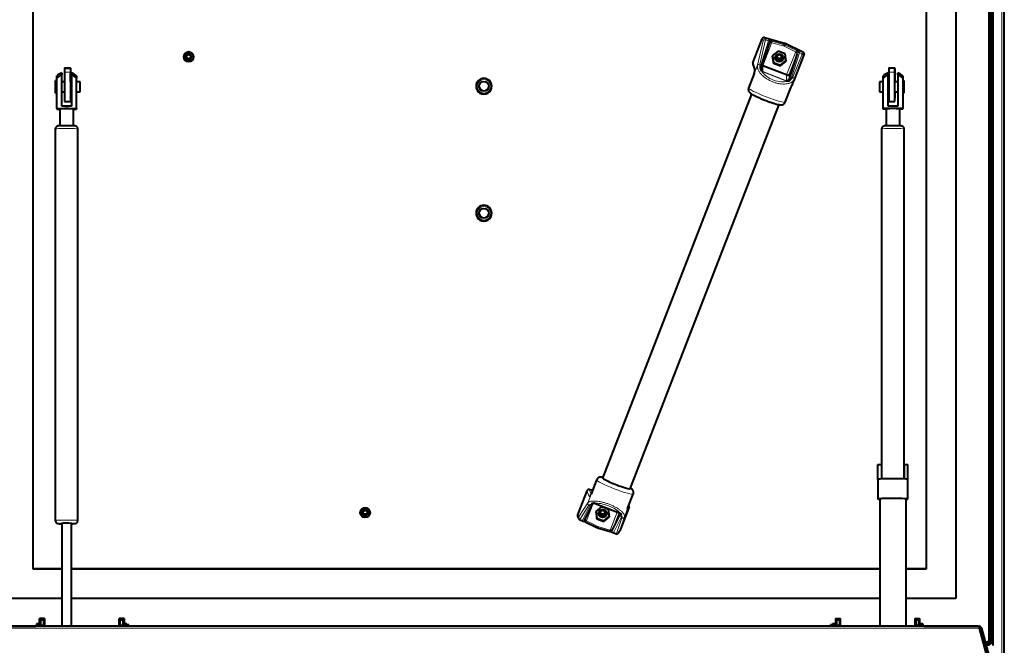
# Model space of a CAD drawing. Units: millimetres. Extents: x 203 to 8203, y 84 to 5741.
# Drawn here: x 746 to 1749, y 857 to 1494 of the extents above; entities that cross this region are included whole.
import ezdxf
from ezdxf.lldxf.tags import DXFTag

# ---------------------------------------------------------------- set-up
doc = ezdxf.new("R2010")
doc.units = ezdxf.units.MM
for name, color, linetype in [('__SERVER02_CAD_2', 7, 'Continuous'), ('__SERVER02_CAD__', 7, 'Continuous'), ('Default', 7, 'Continuous'), ('DV5_Default', 7, 'Continuous'), ('VERGRENDELING_GA', 7, 'Continuous')]:
    doc.layers.add(name, color=color, linetype=linetype)
tags = doc.linetypes.add('CENTER2', pattern=[28.575, 19.05, -3.175, 3.175, -3.175]).pattern_tags.tags
tags[10:11] = [DXFTag(74, 4), DXFTag(75, 0), DXFTag(340, '0'), DXFTag(46, 0.0), DXFTag(50, 0.0), DXFTag(44, 0.0), DXFTag(45, 0.0)]
tags[8:9] = [DXFTag(74, 4), DXFTag(75, 0), DXFTag(340, '0'), DXFTag(46, 0.0), DXFTag(50, 0.0), DXFTag(44, 0.0), DXFTag(45, 0.0)]
tags[6:7] = [DXFTag(74, 4), DXFTag(75, 0), DXFTag(340, '0'), DXFTag(46, 0.0), DXFTag(50, 0.0), DXFTag(44, 0.0), DXFTag(45, 0.0)]
tags[4:5] = [DXFTag(74, 4), DXFTag(75, 0), DXFTag(340, '0'), DXFTag(46, 0.0), DXFTag(50, 0.0), DXFTag(44, 0.0), DXFTag(45, 0.0)]

# ---------------------------------------------------------------- blocks, each defined once
blk = doc.blocks.new('SE4')
at = {"layer": '__SERVER02_CAD_2', "color": 7, "linetype": 'Continuous', "lineweight": 15}
for p, q in [((1746.3, 848), (1746.3, 1927.8)), ((1732.8, 1890.6), (1732.8, 861.5)), ((791.3, 1440.7), (797.3, 1440.7)), ((1637.3, 1440.7), (1631.3, 1440.7)), ((1723.5, 874.5), (705.1, 874.5)), ((765.8, 878), (762.8, 878)), ((766.8, 877.8), (769.8, 877.8)), ((847.8, 877.8), (850.8, 877.8)), ((851.8, 878), (854.8, 878)), ((1576.8, 878), (1573.8, 878)), ((1577.8, 877.8), (1580.8, 877.8)), ((1658.8, 877.8), (1661.8, 877.8)), ((1662.8, 878), (1665.8, 878)), ((1727.1, 860.8), (1727.5, 860.8)), ((1727.8, 859.7), (1727.4, 859.7)), ((1729.1, 860.8), (1732, 860.8)), ((1732, 859.7), (1729.4, 859.7))]:
    blk.add_line(p, q, dxfattribs=at)
at = {"layer": '__SERVER02_CAD_2', "color": 7, "linetype": 'Continuous', "lineweight": 40}
for p, q in [((1748.8, 847.2), (1748.8, 1929.1)), ((1737.3, 856.9), (1737.3, 1918.9)), ((1733.8, 1890.6), (1733.8, 858.6)), ((1735.3, 1894.6), (1735.3, 858.6)), ((1699.3, 1871), (1699.3, 904.7)), ((759.3, 934.6), (759.3, 1841.1)), ((1669.3, 1841.1), (1669.3, 934.6)), ((791.3, 1444.7), (791.3, 1440.7)), ((791.3, 1444.7), (797.3, 1444.7)), ((797, 1444.8), (791.5, 1444.8)), ((797.3, 1444.7), (797.3, 1440.7)), ((1631.3, 1440.7), (1631.3, 1444.7)), ((1637.3, 1444.7), (1631.3, 1444.7)), ((1637, 1444.8), (1631.5, 1444.8)), ((1637.3, 1440.7), (1637.3, 1444.7)), ((791, 1444.3), (791, 1430.7)), ((791.2, 1439.5), (791.2, 1439.3)), ((791.2, 1439.3), (791.2, 1430.7)), ((791.3, 1440.7), (791.3, 1410.7)), ((797.3, 1440.7), (797.3, 1410.7)), ((797.3, 1439.3), (797.3, 1439.5)), ((797.3, 1430.7), (797.3, 1439.3)), ((797.5, 1430.7), (797.5, 1444.3)), ((1631, 1444.3), (1631, 1430.7)), ((1631.2, 1439.5), (1631.2, 1439.3)), ((1631.2, 1439.3), (1631.2, 1430.7)), ((1631.3, 1410.7), (1631.3, 1440.7)), ((1637.3, 1410.7), (1637.3, 1440.7)), ((1637.3, 1439.3), (1637.3, 1439.5)), ((1637.3, 1430.7), (1637.3, 1439.3)), ((1637.5, 1430.7), (1637.5, 1444.3)), ((791, 1420.7), (791, 1414.9)), ((791.2, 1420.7), (791.2, 1420.3)), ((797.3, 1420.3), (797.3, 1420.7)), ((797.5, 1414.9), (797.5, 1420.7)), ((1631, 1420.7), (1631, 1414.9)), ((1631.2, 1420.7), (1631.2, 1420.3)), ((1637.3, 1420.3), (1637.3, 1420.7)), ((1637.5, 1414.9), (1637.5, 1420.7)), ((791.3, 1410.7), (797.3, 1410.7)), ((1631.3, 1410.7), (1637.3, 1410.7)), ((788.3, 935), (759.3, 935)), ((788.3, 934.6), (759.3, 934.6)), ((1621.8, 935), (798.3, 935)), ((1621.8, 934.6), (798.3, 934.6)), ((1669.3, 935), (1648.8, 935)), ((1669.3, 934.6), (1648.8, 934.6)), ((788.3, 904.7), (729.3, 904.7)), ((1621.8, 904.7), (798.3, 904.7)), ((1699.3, 904.7), (1648.8, 904.7)), ((1737.3, 896.6), (1735.3, 896.6)), ((765.8, 876.4), (765.8, 884.2)), ((770.8, 884.2), (765.8, 884.2)), ((766.8, 884.2), (766.8, 883.1)), ((766.8, 883.1), (769.8, 883.1)), ((766.8, 883.1), (766.8, 877.8)), ((769.8, 884.2), (769.8, 883.1)), ((769.8, 883.1), (769.8, 877.8)), ((770.8, 884.2), (770.8, 876.4)), ((846.8, 876.4), (846.8, 884.2)), ((851.8, 884.2), (846.8, 884.2)), ((847.8, 883.1), (847.8, 884.2)), ((847.8, 883.1), (850.8, 883.1)), ((847.8, 877.8), (847.8, 883.1)), ((850.8, 883.1), (850.8, 884.2)), ((850.8, 877.8), (850.8, 883.1)), ((851.8, 884.2), (851.8, 878.9)), ((1576.7, 884.2), (1581.7, 884.2)), ((1576.7, 884.2), (1576.7, 878.9)), ((1577.8, 884.2), (1577.8, 883.1)), ((1577.8, 883.1), (1580.8, 883.1)), ((1577.8, 883.1), (1577.8, 877.8)), ((1580.8, 884.2), (1580.8, 883.1)), ((1580.8, 883.1), (1580.8, 877.8)), ((1581.7, 876.4), (1581.7, 884.2)), ((1657.7, 884.2), (1662.7, 884.2)), ((1657.7, 884.2), (1657.7, 876.4)), ((1658.8, 883.1), (1658.8, 884.2)), ((1658.8, 883.1), (1661.8, 883.1)), ((1658.8, 877.8), (1658.8, 883.1)), ((1661.8, 883.1), (1661.8, 884.2)), ((1661.8, 877.8), (1661.8, 883.1)), ((1662.7, 876.4), (1662.7, 884.2)), ((705.5, 876.4), (761.8, 876.4)), ((1722.5, 876.4), (706, 876.4)), ((762.8, 878.9), (762.8, 878)), ((765.8, 878.9), (762.8, 878.9)), ((762.8, 876.4), (762.8, 878)), ((765.8, 878.9), (765.8, 878)), ((765.8, 876.4), (765.8, 878)), ((766.8, 876.4), (766.8, 877.8)), ((769.8, 877.8), (769.8, 876.4)), ((847.8, 876.4), (847.8, 877.8)), ((850.8, 877.8), (850.8, 876.4)), ((851.8, 878.9), (851.8, 878)), ((854.8, 878.9), (851.8, 878.9)), ((851.8, 876.4), (851.8, 878)), ((854.8, 878.9), (854.8, 878)), ((854.8, 876.4), (854.8, 878)), ((856.8, 877.9), (854.8, 877.9)), ((856.8, 876.4), (856.8, 877.9)), ((1571.8, 876.4), (1571.8, 877.9)), ((1573.8, 877.9), (1571.8, 877.9)), ((1573.8, 878.9), (1573.8, 878)), ((1576.8, 878.9), (1573.8, 878.9)), ((1573.8, 876.4), (1573.8, 878)), ((1576.8, 878.9), (1576.8, 878)), ((1576.8, 876.4), (1576.8, 878)), ((1577.8, 876.4), (1577.8, 877.8)), ((1580.8, 877.8), (1580.8, 876.4)), ((1658.8, 876.4), (1658.8, 877.8)), ((1661.8, 877.8), (1661.8, 876.4)), ((1662.8, 878.9), (1662.8, 878)), ((1665.8, 878.9), (1662.8, 878.9)), ((1662.8, 876.4), (1662.8, 878)), ((1665.8, 878.9), (1665.8, 878)), ((1665.8, 876.4), (1665.8, 878)), ((1666.8, 876.4), (1723, 876.4)), ((1723, 876.4), (1723, 876)), ((1732.3, 841.7), (1723.5, 874.5)), ((1725.4, 874.5), (1724, 874.1)), ((1724, 874.1), (1732.8, 841.3)), ((1725.4, 874.5), (1734.2, 841.7)), ((1728.1, 858.6), (1727.7, 858.6)), ((1728.5, 857.1), (1728.1, 857.1)), ((1733.8, 858.6), (1729.7, 858.6)), ((1733.8, 857.1), (1730.1, 857.1)), ((1731.9, 860.4), (1731.9, 860.6)), ((1732, 860.8), (1732, 860.8)), ((1733.8, 858.6), (1733.8, 859.6)), ((1733.8, 857.1), (1733.8, 858.6)), ((1735.3, 858.6), (1733.8, 858.6))]:
    blk.add_line(p, q, dxfattribs=at)
for centre, radius, start, end in [((1722.5, 873.9), 1, 14.9968, 90.0032), ((1723, 873.9), 2.5, 15, 90), ((1723, 873.9), 1, 15, 64.36)]:
    blk.add_arc(centre, radius, start, end, dxfattribs=at)
for centre, major_axis, ratio, start_param, end_param in [((791.5, 1444.3), (-0.5, 0), 0.996195, 4.712389, 6.283185), ((797, 1444.3), (-0.5, 0), 0.996195, 3.141593, 4.712389), ((1631.5, 1444.3), (-0.5, 0), 0.996195, 4.712389, 6.283185), ((1637, 1444.3), (-0.5, 0), 0.996195, 3.141593, 4.712389), ((791.2, 1439.8), (0.5, 0), 0.996195, 1.470629, 1.982313), ((791.2, 1440), (0.5, 0), 0.996195, 4.300872, 4.712389), ((791.2, 1439.8), (0.5, 0), 0.996195, 4.300872, 4.712389), ((797.3, 1439.8), (-0.5, 0), 0.996195, 4.300872, 4.812556), ((797.3, 1440), (-0.5, 0), 0.996195, 1.570796, 1.982313), ((797.3, 1439.8), (-0.5, 0), 0.996195, 1.570796, 1.982313), ((1631.2, 1439.8), (0.5, 0), 0.996195, 1.470629, 1.982313), ((1631.2, 1440), (0.5, 0), 0.996195, 4.300872, 4.712389), ((1631.2, 1439.8), (0.5, 0), 0.996195, 4.300872, 4.712389), ((1637.3, 1439.8), (-0.5, 0), 0.996195, 4.300872, 4.812556), ((1637.3, 1440), (-0.5, 0), 0.996195, 1.570796, 1.982313), ((1637.3, 1439.8), (-0.5, 0), 0.996195, 1.570796, 1.982313), ((791.2, 1419.8), (-0.5, 0), 0.996195, -1.570796, -1.159279), ((791.2, 1420), (0.5, 0), 0.996195, 4.300872, 4.812556), ((791.2, 1419.8), (-0.5, 0), 0.996195, 1.159279, 1.670964), ((791.5, 1415.1), (-0.5, 0), 0.996195, 0, 1.047198), ((791.5, 1414.9), (0.5, 0), 0.996195, 3.141593, 4.18879), ((797.3, 1419.8), (-0.5, 0), 0.996195, 4.300872, 4.712389), ((797.3, 1420), (-0.5, 0), 0.996195, 1.470629, 1.982313), ((797.3, 1419.8), (-0.5, 0), 0.996195, 1.470629, 1.982313), ((797, 1415.1), (-0.5, 0), 0.996195, 2.094395, 3.141593), ((797, 1414.9), (0.5, 0), 0.996195, 5.235988, 6.283185), ((1631.2, 1419.8), (-0.5, 0), 0.996195, -1.570796, -1.159279), ((1631.2, 1420), (0.5, 0), 0.996195, 4.300872, 4.812556), ((1631.2, 1419.8), (-0.5, 0), 0.996195, 1.159279, 1.670964), ((1631.5, 1415.1), (-0.5, 0), 0.996195, 0, 1.047198), ((1631.5, 1414.9), (0.5, 0), 0.996195, 3.141593, 4.18879), ((1637.3, 1419.8), (-0.5, 0), 0.996195, 4.300872, 4.712389), ((1637.3, 1420), (-0.5, 0), 0.996195, 1.470629, 1.982313), ((1637.3, 1419.8), (-0.5, 0), 0.996195, 1.470629, 1.982313), ((1637, 1415.1), (-0.5, 0), 0.996195, 2.094395, 3.141593), ((1637, 1414.9), (0.5, 0), 0.996195, 5.235988, 6.283185), ((1722.5, 873.9), (0, -2.5), 0.4, 1.832596, 3.141593), ((1733.8, 859.8), (-2, 0), 0.996195, 5.235988, 5.759586), ((1733.8, 859.8), (-2, 0), 0.087156, 0.523599, 1.569382)]:
    blk.add_ellipse(centre, major_axis=major_axis, ratio=ratio, start_param=start_param, end_param=end_param, dxfattribs=at)
for points, knots in [([(1732, 859.7), (1732, 859.7), (1732, 859.7), (1731.9, 859.8), (1731.9, 859.8), (1731.8, 859.9), (1731.8, 860), (1731.8, 860.2), (1731.8, 860.3), (1731.9, 860.6), (1732, 860.7), (1732, 860.8)], [0, 0, 0, 0, 0.125, 0.125, 0.25, 0.25, 0.5, 0.5, 0.75, 0.75, 1, 1, 1, 1]), ([(1731.8, 859.9), (1731.8, 859.9), (1731.8, 859.9), (1731.9, 860.1), (1731.9, 860.3), (1731.9, 860.6), (1732, 860.6), (1732, 860.7)], [0.7173552, 0.7173552, 0.7173552, 0.7173552, 0.75, 0.75, 0.875, 0.875, 0.9467694, 0.9467694, 0.9467694, 0.9467694]), ([(1732.8, 861.5), (1732.8, 861.6), (1732.9, 861.6), (1733, 861.7), (1733.1, 861.7), (1733.3, 861.8), (1733.4, 861.8), (1733.6, 861.8), (1733.7, 861.7), (1733.8, 861.6), (1733.8, 861.6), (1733.8, 861.5)], [0, 0, 0, 0, 0.125, 0.125, 0.25, 0.25, 0.5, 0.5, 0.75, 0.75, 1, 1, 1, 1])]:
    blk.add_open_spline(points, degree=3, knots=knots, dxfattribs=at)
at = {"layer": '__SERVER02_CAD__', "color": 7, "linetype": 'Continuous', "lineweight": 40}
for p, q in [((783.3, 1434.3), (783.3, 1436.9)), ((788.3, 1439.9), (788.3, 1438)), ((788.3, 1406.1), (788.3, 1438)), ((798.3, 1438), (798.3, 1439.9)), ((798.3, 1438), (798.3, 1406.1)), ((803.3, 1436.9), (803.3, 1434.3)), ((1625.3, 1434.3), (1625.3, 1436.9)), ((1630.3, 1439.9), (1630.3, 1438)), ((1630.3, 1406.1), (1630.3, 1438)), ((1640.3, 1438), (1640.3, 1439.9)), ((1640.3, 1438), (1640.3, 1406.1)), ((1645.3, 1436.9), (1645.3, 1434.3)), ((782, 1419.2), (782, 1432.2)), ((783.3, 1432.2), (782, 1432.2)), ((783.3, 1403.6), (783.3, 1434.3)), ((791.3, 1430.7), (788.3, 1430.7)), ((798.3, 1430.7), (797.3, 1430.7)), ((803.3, 1403.6), (803.3, 1434.3)), ((803.5, 1431.2), (803.3, 1431.2)), ((803.5, 1430.5), (803.3, 1430.5)), ((803.5, 1431.2), (803.5, 1430.5)), ((807, 1430.7), (803.5, 1430.7)), ((803.5, 1421.3), (803.5, 1430.5)), ((807, 1420.7), (807, 1430.7)), ((1621.5, 1430.7), (1621.5, 1420.7)), ((1625, 1430.7), (1621.5, 1430.7)), ((1625, 1431.2), (1625, 1428.7)), ((1625.3, 1431.2), (1625, 1431.2)), ((1625, 1428.7), (1625, 1428.2)), ((1625, 1428.7), (1625.3, 1428.7)), ((1625, 1428.2), (1625, 1426.5)), ((1625, 1428.2), (1625.3, 1428.2)), ((1625, 1426.5), (1625, 1426.4)), ((1625, 1426.5), (1625.3, 1426.5)), ((1625, 1426.4), (1625, 1425.4)), ((1625, 1426.4), (1625.3, 1426.4)), ((1625, 1425.5), (1625, 1423.8)), ((1625, 1425.5), (1625.3, 1425.5)), ((1625.3, 1403.6), (1625.3, 1434.3)), ((1631.3, 1430.7), (1630.3, 1430.7)), ((1640.3, 1430.7), (1637.3, 1430.7)), ((1645.3, 1434.3), (1645.3, 1403.6)), ((1646.5, 1432.2), (1645.3, 1432.2)), ((1646.5, 1432.2), (1646.5, 1419.2)), ((782, 1419.2), (783.3, 1419.2)), ((788.3, 1420.7), (791.3, 1420.7)), ((797.3, 1420.7), (798.3, 1420.7)), ((803.5, 1421.3), (803.3, 1421.3)), ((803.3, 1420.2), (803.5, 1420.2)), ((803.5, 1421.3), (803.5, 1420.2)), ((803.5, 1420.7), (807, 1420.7)), ((1621.5, 1420.7), (1625, 1420.7)), ((1625, 1423.8), (1625, 1423.1)), ((1625, 1423.8), (1625.3, 1423.8)), ((1625, 1423.1), (1625, 1420.2)), ((1625, 1423.1), (1625.3, 1423.1)), ((1625, 1420.2), (1625.3, 1420.2)), ((1630.3, 1420.7), (1631.3, 1420.7)), ((1637.3, 1420.7), (1640.3, 1420.7)), ((1645.3, 1419.2), (1646.5, 1419.2)), ((798.3, 1406.1), (788.3, 1406.1)), ((1640.3, 1406.1), (1630.3, 1406.1)), ((783.3, 1403.6), (803.3, 1403.6)), ((783.3, 1403.6), (783.3, 1402.9)), ((783.3, 1402.9), (786.3, 1402.9)), ((786.3, 1403.2), (786.3, 1385.8)), ((800.3, 1385.8), (800.3, 1403.2)), ((800.3, 1402.9), (803.3, 1402.9)), ((803.3, 1403.6), (803.3, 1402.9)), ((1645.3, 1403.6), (1625.3, 1403.6)), ((1625.3, 1402.9), (1625.3, 1403.6)), ((1628.3, 1402.9), (1625.3, 1402.9)), ((1628.3, 1403.2), (1628.3, 1385.8)), ((1642.3, 1385.8), (1642.3, 1403.2)), ((1645.3, 1402.9), (1642.3, 1402.9)), ((1645.3, 1402.9), (1645.3, 1403.6)), ((781.8, 1382.8), (781.8, 984.1)), ((804.8, 984.1), (804.8, 1382.8)), ((1623.8, 1382.8), (1623.8, 1026.4)), ((1646.8, 1026.4), (1646.8, 1382.8)), ((788.3, 981.2), (788.3, 876.4)), ((798.3, 876.4), (798.3, 981.2))]:
    blk.add_line(p, q, dxfattribs=at)
for centre, start, end in [((793.3, 1425.7), 109.4712, 131.8103), ((793.3, 1425.7), 48.1897, 70.5288), ((1635.3, 1425.7), 109.4712, 131.8103), ((1635.3, 1425.7), 48.1897, 70.5288)]:
    blk.add_arc(centre, 15, start, end, dxfattribs=at)
for centre, major_axis, ratio, start_param, end_param in [((793.3, 1426), (-13, 0), 0.999105, 5.107489, 5.590917), ((793.3, 1426), (13, 0), 0.999105, 0.692268, 1.175697), ((1635.3, 1426), (-13, 0), 0.999105, 5.107489, 5.590917), ((1635.3, 1426), (13, 0), 0.999105, 0.692268, 1.175697), ((793.3, 1403.2), (7, 0), 0.042299, 0, 3.141593), ((1635.3, 1403.2), (7, 0), 0.042299, 0, 3.141593), ((793.3, 981.1), (5.25, 0), 0.042299, 0, 3.454546), ((793.3, 981.1), (5.25, 0), 0.042299, 5.970232, 6.283185)]:
    blk.add_ellipse(centre, major_axis=major_axis, ratio=ratio, start_param=start_param, end_param=end_param, dxfattribs=at)
at = {"layer": '__SERVER02_CAD__', "color": 7, "linetype": 'Continuous', "lineweight": 15}
for centre, major_axis, start_param, end_param in [((793.3, 1382.8), (11.5, 0), 0, 3.141593), ((1635.3, 1382.8), (-11.5, 0), 3.141593, 6.283185), ((793.3, 984.1), (-11.5, 0), 3.140584, 6.283185), ((793.3, 981.1), (8.5, 0), 0, 4.084241), ((793.3, 981.1), (8.5, 0), 5.340537, 6.283185)]:
    blk.add_ellipse(centre, major_axis=major_axis, ratio=0.042299, start_param=start_param, end_param=end_param, dxfattribs=at)
at = {"layer": '__SERVER02_CAD__', "color": 7, "linetype": 'Continuous', "lineweight": 40}
for points, knots in [([(794.1, 1386.1), (793.3, 1386.1), (791.8, 1386.1), (789.3, 1386.1), (787.1, 1386), (785.4, 1385.9), (784.6, 1385.9), (783.7, 1385.6), (783.1, 1385.3), (782.5, 1384.8), (782, 1383.9), (781.7, 1383.1), (781.8, 1382.8), (781.8, 1382.7)], [0, 0, 0, 0, 0.122967, 0.273662, 0.424908, 0.578223, 0.742821, 0.783465, 0.822988, 0.873757, 0.931423, 0.993859, 1, 1, 1, 1]), ([(804.8, 1382.8), (804.7, 1383.2), (804.7, 1383.8), (804.2, 1384.6), (803.6, 1385.2), (803.1, 1385.5), (802.6, 1385.7), (802.3, 1385.8), (801.8, 1385.9), (801, 1385.9), (799.4, 1386), (797.2, 1386.1), (795.3, 1386.1), (794.3, 1386.1), (794.1, 1386.1)], [0, 0, 0, 0, 0.069632, 0.126604, 0.174717, 0.216415, 0.252033, 0.287007, 0.339691, 0.464209, 0.62841, 0.801512, 0.969331, 1, 1, 1, 1]), ([(1635.3, 1386.1), (1634.8, 1386.1), (1633.5, 1386.1), (1631.3, 1386.1), (1629.1, 1386), (1627.3, 1385.9), (1626.6, 1385.9), (1625.7, 1385.6), (1625.1, 1385.3), (1624.4, 1384.7), (1623.9, 1383.9), (1623.7, 1383.1), (1623.8, 1382.8), (1623.8, 1382.7)], [0, 0, 0, 0, 0.082021, 0.239786, 0.39859, 0.559594, 0.732726, 0.775132, 0.81711, 0.87069, 0.931535, 0.997169, 1, 1, 1, 1]), ([(1646.8, 1382.8), (1646.7, 1383.2), (1646.7, 1383.8), (1646.2, 1384.6), (1645.7, 1385.1), (1645.1, 1385.5), (1644.7, 1385.7), (1644.3, 1385.8), (1643.8, 1385.8), (1643, 1385.9), (1641.5, 1386), (1639.3, 1386.1), (1637, 1386.1), (1635.8, 1386.1), (1635.3, 1386.1)], [0, 0, 0, 0, 0.063315, 0.117892, 0.163884, 0.203747, 0.237796, 0.270906, 0.319994, 0.435777, 0.592231, 0.757277, 0.917017, 1, 1, 1, 1]), ([(781.8, 984.1), (781.8, 983.7), (781.9, 983.1), (782.4, 982.3), (782.9, 981.7), (783.4, 981.4), (783.9, 981.2), (784.3, 981.1), (784.8, 981), (785.5, 980.9), (786.7, 980.9), (787.6, 980.8), (787.9, 980.8)], [0, 0, 0, 0, 0.0644845, 0.1189928, 0.1649274, 0.2047405, 0.2387473, 0.2718159, 0.3208428, 0.4364816, 0.5927395, 0.6587899, 0.6587899, 0.6587899, 0.6587899]), ([(798.4, 980.8), (798.7, 980.8), (799.7, 980.9), (801.2, 981), (801.9, 981), (802.8, 981.3), (803.5, 981.6), (804.1, 982.1), (804.6, 983), (804.7, 983.7), (804.8, 984.1)], [0.3238983, 0.3238983, 0.3238983, 0.3238983, 0.3997624, 0.56124, 0.7348804, 0.7774115, 0.8195125, 0.8732504, 0.9342742, 1, 1, 1, 1])]:
    blk.add_open_spline(points, degree=3, knots=knots, dxfattribs=at)
at = {"layer": 'DV5_Default', "color": 7, "linetype": 'Continuous', "lineweight": 40}
for p, q in [((1504.5, 1475.8), (1524.9, 1470)), ((1492.6, 1450.2), (1502, 1474.6)), ((1501.5, 1444.6), (1509.8, 1470.8)), ((1544, 1460.7), (1524.9, 1470)), ((1524.9, 1470), (1524.9, 1468.6)), ((912.6, 1456.2), (912.6, 1456.1)), ((922.6, 1456.1), (922.6, 1456.2)), ((1518.3, 1461.9), (1512.4, 1457.2)), ((1512.4, 1457.2), (1513.5, 1449.7)), ((1512.5, 1457.3), (1513.5, 1450.4)), ((1525.4, 1459.2), (1518.3, 1461.9)), ((1526.6, 1451.7), (1525.4, 1459.2)), ((1537.7, 1459.8), (1529.5, 1433.9)), ((1535.5, 1433.8), (1545, 1458.2)), ((1492.6, 1448.9), (1494.7, 1442.7)), ((1526.9, 1437.8), (1502.7, 1447.1)), ((1513.5, 1450.4), (1520.6, 1447.7)), ((1513.5, 1449.7), (1513.5, 1450.4)), ((1513.5, 1449.7), (1520.6, 1447)), ((1520.6, 1447.7), (1526.5, 1452.4)), ((1520.6, 1447), (1526.6, 1451.7)), ((1520.6, 1447), (1520.6, 1447.7)), ((1494, 1439.3), (1488.2, 1424.5)), ((1501.5, 1441.6), (1501.1, 1442.1)), ((1501.5, 1444.6), (1501.4, 1443.4)), ((1210.5, 1426.4), (1210.5, 1426.3)), ((1226.5, 1426.3), (1226.5, 1426.4)), ((1525.5, 1410.1), (1531.3, 1424.8)), ((1528.7, 1431.5), (1528.1, 1431.4)), ((1528.9, 1432.6), (1529.3, 1433.4)), ((1533.1, 1429.1), (1535.4, 1433.6)), ((1491.2, 1418.4), (1339.5, 1027.3)), ((1367.5, 1016.5), (1519.2, 1407.6)), ((1210.5, 1297.1), (1210.5, 1297)), ((1226.5, 1297), (1226.5, 1297.1)), ((1333.4, 1025.6), (1327.7, 1010.8)), ((1323.5, 1014.4), (1314, 990)), ((1329.2, 1014.7), (1325.9, 1015.6)), ((1365, 996.3), (1370.7, 1011.1)), ((1321.1, 984.5), (1329.5, 1001.1)), ((1329.8, 1001.3), (1329.5, 1001.1)), ((1329.6, 1001.1), (1329.7, 1001.2)), ((1330.3, 1001.8), (1330.9, 1001.8)), ((1332, 1001.4), (1356.3, 992.1)), ((1338.3, 998.1), (1332.4, 993.3)), ((1332.4, 993.3), (1333.6, 985.9)), ((1332.5, 993.4), (1333.6, 986.6)), ((1345.4, 995.4), (1338.3, 998.1)), ((1346.6, 987.9), (1345.4, 995.4)), ((1366.4, 998), (1356.9, 973.6)), ((1092.5, 992.2), (1092.5, 992.1)), ((1102.5, 992.1), (1102.5, 992.2)), ((1314, 988.6), (1314.8, 986.3)), ((1316, 985.1), (1319.5, 983.5)), ((1333.6, 986.6), (1340.7, 983.9)), ((1333.6, 985.9), (1333.6, 986.6)), ((1333.6, 985.9), (1340.7, 983.1)), ((1340.7, 983.9), (1346.5, 988.5)), ((1340.7, 983.1), (1346.6, 987.9)), ((1340.7, 983.1), (1340.7, 983.9)), ((1349.2, 974.1), (1357.4, 990.4)), ((1357.5, 991.6), (1357.9, 991.2)), ((1357.5, 990.5), (1357.6, 990.8)), ((1321.8, 982.8), (1334.1, 976.8)), ((1334.1, 976.8), (1347.3, 973)), ((1356, 971.7), (1356.8, 973.3)), ((1349.9, 971.8), (1353.5, 970.7))]:
    blk.add_line(p, q, dxfattribs=at)
at = {"layer": 'DV5_Default', "color": 7, "linetype": 'Continuous', "lineweight": 15}
for p, q in [((1505.3, 1473.7), (1504.5, 1475.8)), ((1502.9, 1472.5), (1497.3, 1447.7)), ((1505.4, 1473.4), (1499.8, 1448.6)), ((1508.4, 1472.6), (1500.3, 1446.9)), ((1502.9, 1472.5), (1502, 1474.6)), ((1511.6, 1470.1), (1502.7, 1447.1)), ((1505.3, 1473.7), (1509.2, 1472.6)), ((1505.3, 1473.4), (1508.4, 1472.6)), ((1524.3, 1467), (1511.8, 1470.6)), ((1524.9, 1468.6), (1512, 1472.3)), ((1536.1, 1461.3), (1524.3, 1467)), ((1537, 1462.7), (1524.9, 1468.6)), ((1535.9, 1460.8), (1526.9, 1437.8)), ((1537.7, 1459.8), (1529.5, 1438.7)), ((1532, 1434.7), (1540.2, 1460.4)), ((1542.9, 1459), (1533.4, 1435.7)), ((1544.1, 1456.7), (1534.6, 1433.4)), ((1543.2, 1459.1), (1539.5, 1461)), ((1543, 1459), (1540.2, 1460.4)), ((1543.2, 1459.2), (1544, 1460.7)), ((1544.1, 1456.7), (1545, 1458.2)), ((1494.8, 1444.1), (1492.6, 1450.2)), ((1497.3, 1447.7), (1494, 1439.1)), ((1500.3, 1446.9), (1500.1, 1444.6)), ((1502.7, 1441.2), (1502.7, 1447.1)), ((1502.6, 1440.9), (1526.9, 1431.6)), ((1502.7, 1441.2), (1526.9, 1431.9)), ((1526.9, 1437.8), (1526.9, 1431.9)), ((1529.5, 1438.7), (1529.5, 1433.9)), ((1530.9, 1432.7), (1532, 1434.7)), ((1529.3, 1433.4), (1529.5, 1433.9)), ((1531.3, 1424.8), (1531.9, 1426.5)), ((1531.9, 1426.5), (1534.6, 1433.4)), ((1535.5, 1433.8), (1533.2, 1429.3)), ((1323.5, 1014.4), (1325.8, 1008.7)), ((1325.9, 1015.6), (1327.8, 1011)), ((1327.1, 1008.9), (1324.4, 1002)), ((1327.7, 1010.6), (1327.1, 1008.9)), ((1314.8, 987.7), (1324.4, 1002)), ((1316.1, 985.3), (1325.6, 999.6)), ((1326.9, 1000.1), (1318.8, 983.9)), ((1323.1, 984.3), (1329.7, 1001.3)), ((1328.1, 1001.2), (1326.9, 1000.1)), ((1356.4, 992.2), (1332.1, 1001.5)), ((1361.7, 987.7), (1365, 996.3)), ((1364.2, 993.9), (1366.4, 998)), ((1314.8, 987.7), (1314, 990)), ((1315.9, 985.3), (1318.8, 983.9)), ((1322.9, 983.8), (1334.6, 978)), ((1347.4, 975), (1354.3, 992.8)), ((1349.2, 974.1), (1356.2, 992.1)), ((1350.5, 971.7), (1358.7, 987.9)), ((1353.6, 970.9), (1359.2, 986.7)), ((1356.1, 971.9), (1361.7, 987.7)), ((1357.4, 990.4), (1357.4, 991.2)), ((1357.6, 990.8), (1357.6, 990.9)), ((1358.7, 987.9), (1358.9, 989.4)), ((1334.6, 978), (1347.2, 974.4)), ((1356.1, 971.9), (1356.9, 973.6)), ((1353.6, 970.8), (1350.5, 971.7))]:
    blk.add_line(p, q, dxfattribs=at)
at = {"layer": 'DV5_Default', "color": 7, "linetype": 'Continuous', "lineweight": 40}
for centre, radius, start, end in [((1508.9, 1470.1), 2.52, 81.994, 100.5545), ((1509.9, 1476), 3.41, 259.1879, 273.851), ((1509.8, 1464.7), 7.91, 73.8025, 87.3874), ((1531.9, 1452.6), 11.3, 53.177, 63.4675), ((1542.4, 1465.9), 5.64, 228.7939, 239.0057), ((1538, 1458.7), 2.8, 39.3251, 57.1575), ((1506.9, 1446), 6.96, 191.7882, 213.7535), ((1504.4, 1443.5), 2.99, 181.7959, 213.1739), ((1503.3, 1442.8), 1.72, 213.2627, 247.8636), ((1527.4, 1433.2), 1.42, 249.1049, 287.6024), ((1527.2, 1433.9), 2.13, 288.5868, 310.7925), ((1527, 1437.1), 5.82, 286.3255, 311.4544), ((1641.5, 1381), 118.6, 155.9467, 158.3064), ((1330.6, 995.5), 6.28, 93.1013, 114.0416), ((1330.8, 999), 2.67, 84.1441, 106.1703), ((1330.8, 998.1), 3.49, 69.0739, 84.9075), ((1316.7, 987), 2, 199.4903, 241.1814), ((1320.2, 985.3), 1.93, 226.4847, 249.3746), ((1320.6, 986.5), 3.22, 248.7762, 263.6729), ((1318.4, 975.4), 8.13, 63.8736, 76.8016), ((1313.6, 987.3), 8.14, 331.3471, 340.16), ((1355.3, 989.5), 2.79, 50.8345, 69.5864), ((1356.3, 990.6), 1.28, 11.512, 53.0001), ((1354.4, 988), 4.74, 17.7402, 42.6279), ((1321, 981.1), 1.93, 57.2818, 78.2949), ((1344.3, 963.7), 9.77, 61.9292, 73.6368), ((1351.5, 976.4), 4.83, 237.0391, 248.6219), ((1350.6, 974), 2.23, 248.576, 269.8998), ((1354.2, 972.6), 2, 261.0747, 332.2226)]:
    blk.add_arc(centre, radius, start, end, dxfattribs=at)
at = {"layer": 'DV5_Default', "color": 7, "linetype": 'Continuous', "lineweight": 15}
for centre, radius, start, end in [((1498.8, 1473.6), 11.4, 346.4844, 354.9802), ((1506.2, 1471.9), 3.74, 342.4797, 344.8402), ((1533.1, 1454.6), 7.32, 49.4399, 65.8863), ((1541.2, 1458.5), 3.73, 154.1411, 159.4989), ((1507.4, 1447), 7.71, 168.3679, 198.7996), ((1506.6, 1443.7), 5.25, 162.091, 183.0745), ((1500.2, 1445.2), 1.46, 337.247, 3.7599), ((1496.6, 1443.3), 1.97, 158.7078, 201.4552), ((1503.9, 1444.2), 3.53, 227.9347, 248.7991), ((1501.1, 1441.5), 1.6, 340.1145, 350.5805), ((1531.2, 1432.8), 2.12, 67.6844, 124.425), ((1527.1, 1438.4), 6.83, 303.9345, 336.9293), ((1528, 1434.7), 3.3, 248.9735, 270.8032), ((1527.2, 1433.9), 2.13, 310.7925, 322.7631), ((1525.5, 1435.9), 4.79, 315.5316, 342.6608), ((1530.9, 1433.3), 1.53, 126.2698, 157.262), ((1329.3, 996.7), 4.68, 105.6125, 142.8721), ((1327.7, 1001.9), 1.99, 248.1374, 309.569), ((1331.3, 999.1), 2.72, 117.3541, 151.9895), ((1327.8, 1001.7), 1.77, 310.6099, 339.7189), ((1330.3, 996.7), 5.12, 69.0479, 83.2499), ((1314.7, 988.1), 7.34, 319.2218, 330.5613), ((1318.2, 986), 3.29, 332.3494, 333.2938), ((1354.7, 987.7), 4.75, 54.2061, 69.1583), ((1359.1, 989.7), 1.79, 159.4406, 183.3809), ((1355.7, 987.7), 3.65, 343.2652, 27.3245), ((1358.7, 971.2), 9.91, 164.9205, 173.1797), ((1352.3, 972.8), 3.28, 158.043, 163.7628)]:
    blk.add_arc(centre, radius, start, end, dxfattribs=at)
at = {"layer": 'DV5_Default', "color": 7, "linetype": 'Continuous', "lineweight": 40}
for centre, major_axis, ratio, start_param, end_param in [((1503.9, 1473.9), (2, -0.1), 0.993448, 1.340053, 2.82369), ((1524.3, 1467.2), (-0.54, -1.41), 0.037488, 1.473422, 3.044218), ((917.6, 1456.2), (-5, 0), 0.994522, 3.141593, 6.283185), ((917.6, 1456.4), (-3, 0), 0.994522, 0.052576, 3.089016), ((1519.5, 1456.1), (-4.2, 0), 0.994522, 0.100267, 3.041325), ((1519.5, 1456.4), (3, 0), 0.994522, 3.194169, 6.230609), ((1543.1, 1458.9), (-2, 0.16), 0.993692, 2.850809, 4.334446), ((1494.4, 1449.5), (2, -0.16), 0.993692, 2.850809, 3.556994), ((1527.7, 1439.4), (-1.97, 0.37), 0.890727, 1.367762, 2.938558), ((1218.5, 1426.4), (-8, 0), 0.994522, 3.141593, 6.283185), ((1218.5, 1426.3), (-8, 0), 0.994522, 0, 3.141593), ((1218.5, 1426.6), (-5, 0), 0.994522, 0.042054, 3.099539), ((1218.5, 1297.1), (-8, 0), 0.994522, 3.141593, 6.283185), ((1218.5, 1297), (-8, 0), 0.994522, 0, 3.141593), ((1218.5, 1297.3), (-5, 0), 0.994522, 0.042054, 3.099539), ((1353.5, 1022.1), (14.1, -5.5), 0.097521, 3.026442, 6.283185), ((1325.4, 1013.7), (-2, 0.1), 0.993448, 4.481645, 5.965283), ((1353.5, 1022.1), (14.1, -5.5), 0.097521, 0, 0.115151), ((1097.5, 992.2), (-5, 0), 0.994522, 3.141593, 6.283185), ((1364.5, 998.7), (-2, 0.16), 0.993692, 2.850809, 3.723628), ((1097.5, 992.5), (-3, 0), 0.994522, 0.052576, 3.089016), ((1315.9, 989.3), (2, -0.16), 0.993692, 2.850809, 3.556994), ((1339.5, 992.1), (-4.2, 0), 0.994522, 0.100267, 3.041325), ((1339.5, 992.5), (-3, 0), 0.994522, 0.052576, 3.089016), ((1334.6, 978.2), (0.54, 1.41), 0.037488, 3.044218, 4.615014)]:
    blk.add_ellipse(centre, major_axis=major_axis, ratio=ratio, start_param=start_param, end_param=end_param, dxfattribs=at)
at = {"layer": 'DV5_Default', "color": 7, "linetype": 'Continuous', "lineweight": 15}
for centre, major_axis, ratio, start_param, end_param in [((1504.8, 1471.8), (-1.85, -0.75), 0.991851, 4.049584, 5.533221), ((1504.8, 1471.8), (1.95, -0.44), 0.846671, 1.428743, 2.977661), ((1505.1, 1472.2), (0.39, 1.45), 0.201911, 5.715319, 6.180464), ((1511.6, 1469.9), (1.86, -0.72), 0.097521, 1.608614, 3.06982), ((1507, 1471.9), (4.96, 0), 0.994522, 5.914911, 6.029581), ((1540.5, 1459), (-4.96, 0), 0.994522, 5.800288, 5.914959), ((1535.9, 1460.6), (1.86, -0.72), 0.097521, 0.037818, 1.608614), ((1542.4, 1457.9), (0.68, 1.34), 0.128089, 0.094792, 0.559936), ((1542.3, 1457.4), (1.85, -0.76), 0.850016, 0.022167, 1.571085), ((1542.3, 1457.4), (-1.76, 0.95), 0.995578, 3.26621, 4.749848), ((1499.2, 1447), (1.95, -0.44), 0.846671, 1.428743, 2.977661), ((1500.4, 1440.5), (1.58, 1.22), 0.627867, 0.088202, 0.695494), ((1516.8, 1442.7), (16.6, -7), 0.587021, 3.854332, 5.679326), ((1532.7, 1434.1), (-1.85, 0.76), 0.850016, 3.16376, 4.712678), ((1218.5, 1426.3), (-8, 0), 0.994522, 3.141593, 6.283185), ((1528.1, 1429.9), (-0.4, 1.96), 0.669877, 5.54056, 6.142809), ((1218.5, 1426.9), (-5.21, 0), 0.994522, 0.986401, 2.155191), ((1506.9, 1417.3), (18.6, -7.2), 0.097521, 3.141593, 6.283185), ((1218.5, 1297), (-8, 0), 0.994522, 3.141593, 6.283185), ((1218.5, 1297.6), (-5.21, 0), 0.994522, 0.986401, 2.155191), ((1352.1, 1018.3), (-18.6, 7.2), 0.097521, 0, 3.141315), ((1353.5, 1022.1), (-14.9, 5.8), 0.097521, 0, 3.497014), ((1353.5, 1022.1), (-14.9, 5.8), 0.097521, 5.927764, 6.283185), ((1326.3, 1001.3), (1.66, -1.11), 0.932732, 3.384827, 4.933745), ((1330.9, 1003.6), (-0.02, 2), 0.686447, 2.682773, 3.285022), ((1342.2, 992.8), (-16.9, 6.1), 0.392063, 3.753475, 5.578469), ((1316.7, 987), (-1.66, 1.11), 0.932732, 0.243234, 1.792152), ((1316.7, 987), (1.89, 0.67), 0.991006, 2.435407, 3.141593), ((1316.6, 986.5), (0.63, 1.36), 0.21865, 3.141593, 3.510391), ((1323.1, 984.1), (1.86, -0.72), 0.097521, 1.608614, 3.015404), ((1318.5, 986.1), (4.96, 0), 0.994522, 5.800288, 5.914959), ((1358.6, 992.9), (1.41, 1.42), 0.742227, 3.039022, 3.646314), ((1359.8, 988.4), (-1.89, 0.67), 0.936077, 1.559479, 3.108397), ((1352, 973.2), (-4.96, 0), 0.994522, 5.914911, 6.02958), ((1347.4, 974.8), (-1.86, 0.72), 0.097521, 3.17941, 4.750207), ((1353.9, 972.2), (0.44, 1.43), 0.144827, 2.778122, 3.243267), ((1354.2, 972.6), (-1.89, 0.67), 0.936077, 1.559479, 3.108397), ((1354.2, 972.6), (-1.77, 0.93), 0.994733, 3.141593, 3.255752)]:
    blk.add_ellipse(centre, major_axis=major_axis, ratio=ratio, start_param=start_param, end_param=end_param, dxfattribs=at)
at = {"layer": 'DV5_Default', "color": 7, "linetype": 'Continuous', "lineweight": 40}
for centre, major_axis in [((917.6, 1456.1), (-5, 0)), ((917.6, 1456.1), (-3, 0)), ((917.6, 1456.4), (-2.07, 0)), ((1519.5, 1455.2), (-4.2, 0)), ((1519.5, 1456.1), (3, 0)), ((1519.5, 1456.4), (2.07, 0)), ((1218.5, 1426.2), (-5, 0)), ((1218.5, 1296.9), (-5, 0)), ((1097.5, 992.1), (-5, 0)), ((1097.5, 992.1), (-3, 0)), ((1097.5, 992.5), (-2.07, 0)), ((1339.5, 991.3), (-4.2, 0)), ((1339.5, 992.1), (-3, 0)), ((1339.5, 992.5), (-2.07, 0))]:
    blk.add_ellipse(centre, major_axis=major_axis, ratio=0.994522, dxfattribs=at)
at = {"layer": 'DV5_Default', "color": 7, "linetype": 'Continuous', "lineweight": 15}
for centre in [(1218.5, 1426.2), (1218.5, 1296.9)]:
    blk.add_ellipse(centre, major_axis=(-7, 0), ratio=0.994522, dxfattribs=at)
for points, knots in [([(1505.3, 1473.7), (1505.3, 1473.7), (1505.3, 1473.7), (1505.2, 1473.7), (1505.2, 1473.7), (1505.1, 1473.7), (1505.1, 1473.7), (1505.1, 1473.7), (1505, 1473.7), (1505, 1473.7), (1505, 1473.6), (1505, 1473.6), (1505.1, 1473.5), (1505.2, 1473.5), (1505.2, 1473.4), (1505.3, 1473.4), (1505.4, 1473.4), (1505.4, 1473.4), (1505.4, 1473.4)], [0, 0, 0, 0, 0.047324, 0.093474, 0.138778, 0.183581, 0.228254, 0.271084, 0.314356, 0.40029, 0.502632, 0.571741, 0.679628, 0.78606, 0.838598, 0.891408, 0.944938, 1, 1, 1, 1]), ([(1511.8, 1470.6), (1511.8, 1470.7), (1511.8, 1470.7), (1511.8, 1470.8), (1511.8, 1470.9), (1511.8, 1471), (1511.8, 1471.1), (1511.8, 1471.3), (1511.7, 1471.6), (1511.6, 1471.8), (1511.6, 1472.1), (1511.7, 1472.2), (1511.7, 1472.2), (1511.8, 1472.3), (1511.9, 1472.3), (1511.9, 1472.3), (1512, 1472.3)], [0, 0, 0, 0, 0.035861, 0.075987, 0.120464, 0.149907, 0.18694, 0.257104, 0.400265, 0.528372, 0.641658, 0.750629, 0.807325, 0.868083, 0.929503, 1, 1, 1, 1]), ([(1537, 1462.7), (1537, 1462.7), (1537, 1462.6), (1537.1, 1462.6), (1537.1, 1462.6), (1537.1, 1462.5), (1537.2, 1462.4), (1537.1, 1462.3), (1537, 1462.1), (1536.8, 1461.9), (1536.6, 1461.8), (1536.4, 1461.7), (1536.3, 1461.6), (1536.3, 1461.5), (1536.2, 1461.4), (1536.1, 1461.3), (1536.1, 1461.3)], [0, 0, 0, 0, 0.048072, 0.09211, 0.132116, 0.192929, 0.249703, 0.358813, 0.472297, 0.600286, 0.742412, 0.812672, 0.847187, 0.879464, 0.944524, 1, 1, 1, 1]), ([(1538.7, 1461.6), (1538.7, 1461.6), (1538.6, 1461.5), (1538.5, 1461.3), (1538.4, 1461.2), (1538.4, 1461), (1538.3, 1460.9), (1538.2, 1460.7), (1538.1, 1460.5), (1538, 1460.4), (1537.9, 1460.2), (1537.9, 1460.2)], [0, 0, 0, 0, 0.115359, 0.227799, 0.337533, 0.444793, 0.549826, 0.674056, 0.789996, 0.898355, 1, 1, 1, 1]), ([(1542.9, 1459), (1542.9, 1459), (1543, 1458.9), (1543, 1458.9), (1543.1, 1458.9), (1543.1, 1458.9), (1543.2, 1458.9), (1543.2, 1458.9), (1543.3, 1458.9), (1543.4, 1458.9), (1543.4, 1458.9), (1543.4, 1458.9), (1543.4, 1459), (1543.4, 1459), (1543.3, 1459.1), (1543.3, 1459.1), (1543.2, 1459.1), (1543.2, 1459.2), (1543.2, 1459.2)], [0, 0, 0, 0, 0.047324, 0.093474, 0.138777, 0.183581, 0.228254, 0.271086, 0.314357, 0.400291, 0.50276, 0.571741, 0.679624, 0.786059, 0.838601, 0.891409, 0.944938, 1, 1, 1, 1]), ([(1534.6, 1433.4), (1534.6, 1433.3), (1534.5, 1433.2), (1534.4, 1433), (1534.3, 1432.8), (1534.2, 1432.6), (1534.1, 1432.4), (1534, 1432.3), (1533.8, 1432.1), (1533.7, 1432), (1533.6, 1431.8), (1533.5, 1431.7), (1533.2, 1431.3), (1532.6, 1430.8), (1531.5, 1430.1), (1530.4, 1429.6), (1529.1, 1429.1), (1527.7, 1428.8), (1525.8, 1428.5), (1523.2, 1428.5), (1519.8, 1428.8), (1516.3, 1429.6), (1512.9, 1430.7), (1509.6, 1432.2), (1506.4, 1434), (1503.6, 1436), (1501.6, 1437.8), (1500.2, 1439.4), (1499.3, 1440.6), (1498.5, 1441.8), (1497.9, 1443), (1497.5, 1444.3), (1497.3, 1445.2), (1497.2, 1445.9), (1497.2, 1446.3), (1497.2, 1446.7), (1497.2, 1447.2), (1497.3, 1447.6), (1497.3, 1447.7)], [0, 0, 0, 0, 0.00755, 0.014844, 0.021881, 0.028661, 0.035185, 0.041452, 0.047463, 0.053217, 0.058715, 0.063956, 0.068941, 0.10445, 0.136678, 0.170571, 0.202466, 0.234877, 0.265918, 0.326935, 0.385893, 0.443343, 0.500002, 0.55666, 0.614111, 0.673068, 0.734086, 0.765126, 0.797538, 0.829432, 0.863326, 0.895553, 0.931062, 0.942367, 0.954912, 0.9687, 0.983729, 1, 1, 1, 1]), ([(1494, 1439.1), (1494, 1439.2), (1494, 1439.3), (1494, 1439.5), (1494.1, 1439.7), (1494.1, 1439.9), (1494.1, 1439.9), (1494.1, 1439.9)], [0, 0, 0, 0, 0.191903, 0.418255, 0.679332, 0.975523, 1, 1, 1, 1]), ([(1324.4, 1002), (1324.4, 1002.1), (1324.5, 1002.2), (1324.6, 1002.3), (1324.7, 1002.4), (1324.8, 1002.5), (1324.9, 1002.6), (1325, 1002.7), (1325.1, 1002.7), (1325.2, 1002.8), (1325.4, 1002.9), (1325.5, 1003), (1325.8, 1003.2), (1326.4, 1003.4), (1327.4, 1003.7), (1328.6, 1003.9), (1329.9, 1004), (1331.2, 1004), (1333.2, 1003.9), (1335.8, 1003.6), (1339.2, 1002.9), (1342.6, 1001.9), (1346.1, 1000.7), (1349.4, 999.3), (1352.5, 997.8), (1355.4, 996.1), (1357.4, 994.6), (1358.8, 993.4), (1359.7, 992.5), (1360.5, 991.6), (1361.1, 990.8), (1361.5, 989.9), (1361.7, 989.3), (1361.8, 988.9), (1361.8, 988.6), (1361.8, 988.3), (1361.8, 988), (1361.7, 987.8), (1361.7, 987.7)], [0, 0, 0, 0, 0.00755, 0.014844, 0.021881, 0.028661, 0.035185, 0.041452, 0.047463, 0.053217, 0.058715, 0.063956, 0.068941, 0.10445, 0.136678, 0.170571, 0.202466, 0.234877, 0.265918, 0.326935, 0.385893, 0.443343, 0.500002, 0.55666, 0.614111, 0.673068, 0.734086, 0.765126, 0.797538, 0.829432, 0.863326, 0.895553, 0.931062, 0.942367, 0.954912, 0.9687, 0.983729, 1, 1, 1, 1]), ([(1364.3, 994.4), (1364.3, 994.3), (1364.2, 994.1), (1364.2, 993.8), (1364.2, 993.9), (1364.2, 993.9)], [0, 0, 0, 0, 0.193905, 0.596952, 1, 1, 1, 1]), ([(1321.1, 984.5), (1321.1, 984.5), (1321.2, 984.5), (1321.4, 984.5), (1321.5, 984.4), (1321.8, 984.3), (1322.1, 984.2), (1322.5, 984), (1322.7, 983.9), (1322.9, 983.8)], [0, 0, 0, 0, 0.25, 0.25, 0.5, 0.5, 0.75, 0.75, 1, 1, 1, 1]), ([(1322, 982.7), (1322, 982.7), (1322, 982.7), (1321.9, 982.7), (1321.9, 982.8), (1321.8, 982.8), (1321.8, 982.9), (1321.9, 982.9), (1322, 983), (1322.2, 983.2), (1322.4, 983.3), (1322.6, 983.4), (1322.7, 983.5), (1322.7, 983.6), (1322.8, 983.6), (1322.9, 983.7), (1322.9, 983.8)], [0, 0, 0, 0, 0.048072, 0.09211, 0.132116, 0.192929, 0.249703, 0.358813, 0.472297, 0.600286, 0.742412, 0.812672, 0.847187, 0.879464, 0.944524, 1, 1, 1, 1]), ([(1357.3, 989.6), (1357.4, 989.7), (1357.5, 989.9), (1357.6, 990.2), (1357.6, 990.5), (1357.6, 990.8), (1357.6, 990.9)], [0, 0, 0, 0, 0.16607, 0.482938, 0.770123, 1, 1, 1, 1]), ([(1347.2, 974.4), (1347.2, 974.4), (1347.2, 974.4), (1347.2, 974.3), (1347.2, 974.2), (1347.2, 974.1), (1347.2, 974), (1347.2, 973.8), (1347.3, 973.5), (1347.3, 973.3), (1347.4, 973.2), (1347.3, 973.1), (1347.2, 973.1), (1347.2, 973), (1347.1, 973.1), (1347.1, 973.1), (1347, 973.1)], [0, 0, 0, 0, 0.035861, 0.075987, 0.120464, 0.149907, 0.18694, 0.257104, 0.400265, 0.528372, 0.641658, 0.750629, 0.807325, 0.868083, 0.929503, 1, 1, 1, 1])]:
    blk.add_open_spline(points, degree=3, knots=knots, dxfattribs=at)
at = {"layer": 'DV5_Default', "color": 7, "linetype": 'Continuous', "lineweight": 40}
for points, degree, knots in [([(1505.4, 1473.4), (1505.4, 1473.4), (1505.4, 1473.4), (1505.4, 1473.4), (1505.4, 1473.4), (1505.3, 1473.4), (1505.3, 1473.4), (1505.4, 1473.4)], 3, [0, 0, 0, 0, 0.253121, 0.642848, 0.797055, 0.906007, 1, 1, 1, 1]), ([(1542.9, 1459), (1542.9, 1459), (1543, 1459), (1543, 1459), (1543, 1459), (1543.1, 1459), (1543, 1459)], 2, [0, 0, 0, 0.5, 0.5, 0.7, 0.7, 1, 1, 1]), ([(1488.3, 1424.5), (1488.2, 1424.4), (1487.9, 1423.8), (1487.9, 1422.6), (1488.2, 1421.4), (1488.8, 1420.4), (1489.5, 1419.7), (1490.5, 1418.9), (1491.9, 1418), (1494.1, 1416.8), (1497, 1415.4), (1500.3, 1414), (1503.4, 1412.7), (1505.2, 1412), (1506.1, 1411.7)], 3, [0, 0, 0, 0, 0.016431, 0.072113, 0.118843, 0.163664, 0.21404, 0.284936, 0.405841, 0.532336, 0.665482, 0.793737, 0.92043, 1, 1, 1, 1]), ([(1506.1, 1411.7), (1506.5, 1411.5), (1508.1, 1410.9), (1510.9, 1409.9), (1514.1, 1408.9), (1516.9, 1408), (1519.4, 1407.5), (1520.9, 1407.3), (1522.6, 1407.4), (1523.9, 1408), (1525, 1409), (1525.3, 1409.7), (1525.5, 1410.1)], 3, [0, 0, 0, 0, 0.050987, 0.189017, 0.327587, 0.467646, 0.611619, 0.770816, 0.839439, 0.897318, 0.95824, 1, 1, 1, 1]), ([(1339.8, 1028.1), (1339, 1028.2), (1338.1, 1028.4), (1336.5, 1028.2), (1335.1, 1027.7), (1334, 1026.8), (1333.7, 1026), (1333.5, 1025.6)], 3, [0, 0, 0, 0, 0.40379, 0.57996, 0.728288, 0.884159, 1, 1, 1, 1]), ([(1370.7, 1011.1), (1370.8, 1011.3), (1371.1, 1011.9), (1371.1, 1013.1), (1370.7, 1014.3), (1370.1, 1015.3), (1369.4, 1016), (1368.7, 1016.6), (1368.1, 1017), (1367.8, 1017.2)], 3, [0, 0, 0, 0, 0.054404, 0.209747, 0.341071, 0.467853, 0.612111, 0.81635, 1, 1, 1, 1]), ([(1327.5, 1010.3), (1327.5, 1010.3), (1327.5, 1010.3), (1327.5, 1010.4), (1327.6, 1010.5), (1327.7, 1010.6), (1327.7, 1010.6)], 3, [0, 0, 0, 0, 0.1455821, 0.4940812, 0.7784907, 1, 1, 1, 1]), ([(1365, 996.3), (1364.9, 996), (1364.7, 995.4), (1364.5, 994.8), (1364.4, 994.5), (1364.3, 994.4)], 3, [0, 0, 0, 0, 0.396998, 0.793996, 1, 1, 1, 1]), ([(1316.1, 985.3), (1316, 985.3), (1316, 985.3), (1315.9, 985.3), (1315.9, 985.3), (1315.8, 985.3), (1315.8, 985.4), (1315.7, 985.4), (1315.7, 985.4), (1315.6, 985.4), (1315.6, 985.4), (1315.6, 985.4), (1315.6, 985.4), (1315.6, 985.3), (1315.7, 985.3), (1315.7, 985.3), (1315.8, 985.3), (1315.8, 985.2), (1315.8, 985.2)], 3, [0, 0, 0, 0, 0.047324, 0.093474, 0.138777, 0.183581, 0.228254, 0.271086, 0.314357, 0.400291, 0.50276, 0.571741, 0.679624, 0.786059, 0.838601, 0.891409, 0.944938, 1, 1, 1, 1]), ([(1316.1, 985.3), (1316, 985.2), (1316, 985.3), (1315.9, 985.3), (1315.9, 985.3), (1315.9, 985.3), (1316, 985.2)], 2, [0, 0, 0, 0.5, 0.5, 0.7, 0.7, 1, 1, 1]), ([(1321.6, 983.8), (1321.5, 983.8), (1321.3, 983.9), (1321, 983.9), (1320.8, 983.9), (1320.7, 983.8), (1320.6, 983.8)], 3, [0, 0, 0, 0, 0.262053, 0.518951, 0.766121, 1, 1, 1, 1]), ([(1353.6, 970.7), (1353.7, 970.7), (1353.7, 970.7), (1353.8, 970.7), (1353.8, 970.7), (1353.8, 970.7), (1353.9, 970.7), (1353.9, 970.6), (1353.9, 970.6), (1354, 970.6), (1354, 970.7), (1353.9, 970.7), (1353.9, 970.7), (1353.8, 970.8), (1353.7, 970.8), (1353.7, 970.8), (1353.6, 970.8), (1353.6, 970.9), (1353.6, 970.9)], 3, [0, 0, 0, 0, 0.047324, 0.093474, 0.138778, 0.183581, 0.228254, 0.271084, 0.314356, 0.40029, 0.502632, 0.571741, 0.679628, 0.78606, 0.838598, 0.891408, 0.944938, 1, 1, 1, 1])]:
    blk.add_open_spline(points, degree=degree, knots=knots, dxfattribs=at)
at = {"layer": 'DV5_Default', "color": 7, "linetype": 'Continuous', "lineweight": 15}
for points, weights in [([(1511.8, 1470.6), (1510.7, 1470.9), (1509.9, 1471), (1509.8, 1470.9)], [1.14562671619, 0.943163369135, 0.951812076104, 1.17157283709]), ([(1501.6, 1445.3), (1501.6, 1446), (1501.1, 1446.6), (1500.3, 1446.9)], [1.0389296621, 0.958492895213, 1.00270542756, 1.17156725916]), ([(1526.9, 1431.9), (1526.9, 1431.8), (1526.9, 1431.7), (1526.9, 1431.6)], [1.02737228558, 1.05481088114, 1.10287827636, 1.17157447123]), ([(1327.1, 1009.9), (1326.5, 1009.7), (1326.1, 1009.2), (1325.8, 1008.7)], [1.00789226312, 0.979599551971, 1.02737603912, 1.15122172456]), ([(1357.3, 989.6), (1357.4, 988.8), (1357.9, 988.2), (1358.7, 987.9)], [1.0389296621, 0.958492895213, 1.00270542756, 1.17156725916]), ([(1347.2, 974.4), (1348.3, 974.2), (1349.1, 973.9), (1349.1, 973.7)], [1.14562671619, 0.943163369135, 0.951812076104, 1.17157283709])]:
    blk.add_rational_spline(points, weights, degree=3, dxfattribs=at)
at = {"layer": 'DV5_Default', "color": 7, "linetype": 'Continuous', "lineweight": 40}
for points in [[(1494, 1439.1), (1494.1, 1439.6), (1494.3, 1440.5), (1494.6, 1441.9), (1494.7, 1443), (1494.8, 1443.7), (1494.8, 1444), (1494.8, 1444.1)], [(1321.6, 982.9), (1321.6, 982.9), (1321.8, 982.9), (1322.1, 983)]]:
    blk.add_open_spline(points, degree=3, dxfattribs=at)
at = {"layer": 'DV5_Default', "color": 7, "linetype": 'Continuous', "lineweight": 15}
blk.add_open_spline([(1325.8, 1008.7), (1325.9, 1008.6), (1326, 1008.5), (1326.3, 1008.7), (1326.7, 1009.1), (1327.2, 1009.8), (1327.6, 1010.4), (1327.7, 1010.6)], degree=3, dxfattribs=at)
at = {"layer": 'VERGRENDELING_GA', "color": 7, "linetype": 'Continuous', "lineweight": 40}
for p, q in [((1620, 1041), (1623.5, 1041)), ((1620, 1026), (1620, 1041)), ((1623.5, 1041), (1623.5, 1026.4)), ((1647, 1026.4), (1647, 1041)), ((1647, 1041), (1650.5, 1041)), ((1650.5, 1026), (1650.5, 1041)), ((1620, 1026), (1620, 1006)), ((1650.5, 1006), (1650.5, 1026)), ((1621.8, 1006), (1621.8, 876.4)), ((1648.8, 876.4), (1648.8, 1006))]:
    blk.add_line(p, q, dxfattribs=at)
for centre, major_axis, start_param, end_param in [((1635.3, 1041), (-11.8, 0), 0, 0.206652), ((1635.3, 1041), (-11.8, 0), 2.934941, 3.141593), ((1635.3, 1026), (15.2, 0), 0, 3.141593), ((1635.3, 1006), (15.3, 0), 0, 3.625367), ((1635.3, 1006), (13.5, 0), 0, 3.141593), ((1635.3, 1006), (15.3, 0), 5.799411, 6.283185)]:
    blk.add_ellipse(centre, major_axis=major_axis, ratio=0.042299, start_param=start_param, end_param=end_param, dxfattribs=at)
blk = doc.blocks.new('SE13')
at = {"layer": 'Default', "color": 136, "linetype": 'CENTER2', "lineweight": 60, "const_width": 0.0007}
blk.add_lwpolyline([(772.8, 2015.5), (772.8, 497.8)], dxfattribs=at)

msp = doc.modelspace()

# ---------------------------------------------------------------- block references
at = {"layer": 'Default'}
for name in ['SE13', 'SE4']:
    msp.add_blockref(name, (0, 0), dxfattribs=at)

doc.saveas('drawing.dxf')
